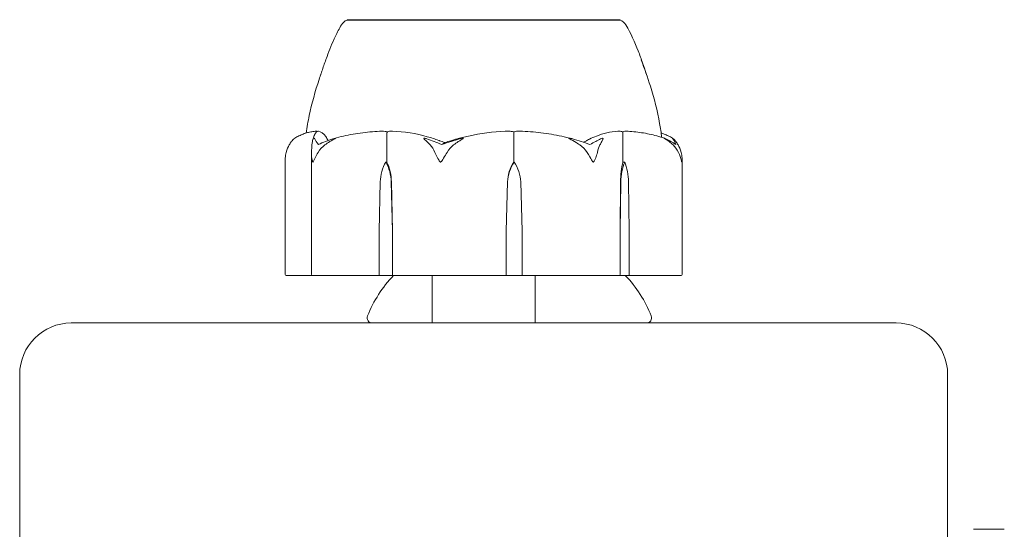
# Model space of a CAD drawing. Units: millimetres. Extents: x -5720 to 8960, y -4520 to 4520.
# Drawn here: x 2855 to 2950, y 2495 to 2544 of the extents above; entities that cross this region are included whole.
import ezdxf

# ---------------------------------------------------------------- set-up
doc = ezdxf.new("R2010")
doc.units = ezdxf.units.MM
doc.header["$MEASUREMENT"] = 0

msp = doc.modelspace()

# ---------------------------------------------------------------- linework, layer by layer
at = {"color": 0, "linetype": 'Continuous', "lineweight": 0}
for p, q in [((2912.287, 2544.4), (2886.75, 2544.4)), ((2886.75, 2544.349), (2886.75, 2544.4)), ((2913.25, 2544.4), (2912.287, 2544.4)), ((2913.25, 2544.349), (2913.25, 2544.4)), ((2890.62, 2530.6), (2890.62, 2533.4)), ((2902.923, 2530.6), (2902.923, 2533.4)), ((2913.514, 2530.6), (2913.514, 2533.4)), ((2880.755, 2530.86), (2880.755, 2519.7)), ((2883.294, 2531.429), (2883.294, 2519.7)), ((2919.245, 2519.7), (2919.245, 2530.86)), ((2890.506, 2530.6), (2890.62, 2530.6)), ((2902.959, 2530.6), (2902.923, 2530.6)), ((2913.678, 2530.6), (2913.514, 2530.6)), ((2889.866, 2523.9), (2889.975, 2528.669)), ((2891.038, 2528.669), (2891.147, 2523.9)), ((2891.057, 2528.669), (2891.147, 2523.9)), ((2902.192, 2523.9), (2902.317, 2528.669)), ((2902.192, 2523.9), (2902.323, 2528.669)), ((2903.595, 2528.669), (2903.726, 2523.9)), ((2913.234, 2523.9), (2913.281, 2528.669)), ((2913.234, 2523.9), (2913.31, 2528.669)), ((2914.047, 2528.669), (2914.123, 2523.9)), ((2889.866, 2519.7), (2889.866, 2523.9)), ((2891.147, 2523.9), (2891.147, 2519.7)), ((2902.192, 2519.7), (2902.192, 2523.9)), ((2903.726, 2523.9), (2903.726, 2519.7)), ((2913.234, 2519.7), (2913.234, 2523.9)), ((2914.123, 2523.9), (2914.123, 2519.7)), ((2880.937, 2519.6), (2880.855, 2519.6)), ((2880.937, 2519.6), (2883.394, 2519.6)), ((2883.981, 2519.6), (2883.394, 2519.6)), ((2883.981, 2519.6), (2889.912, 2519.6)), ((2889.912, 2519.6), (2891.214, 2519.6)), ((2891.214, 2519.6), (2895.353, 2519.6)), ((2895, 2519.6), (2895, 2515)), ((2896.409, 2519.6), (2895.353, 2519.6)), ((2896.409, 2519.6), (2902.161, 2519.6)), ((2902.161, 2519.6), (2903.721, 2519.6)), ((2903.721, 2519.6), (2910.032, 2519.6)), ((2905, 2519.6), (2905, 2515)), ((2910.941, 2519.6), (2910.032, 2519.6)), ((2910.941, 2519.6), (2913.144, 2519.6)), ((2913.144, 2519.6), (2914.048, 2519.6)), ((2914.048, 2519.6), (2918.834, 2519.6)), ((2919.145, 2519.6), (2918.834, 2519.6)), ((2940, 2515), (2860, 2515)), ((2855, 2510), (2855, 2430)), ((2945, 2430), (2945, 2510)), ((2950.5, 2495), (2947.5, 2495))]:
    msp.add_line(p, q, dxfattribs=at)
for centre, radius, start, end in [((2887.066, 2543.4), 1, 108.41174, 150.22857), ((2912.934, 2543.4), 1, 29.75414, 71.58482), ((2880.855, 2519.7), 0.1, 180, 270), ((2883.394, 2519.7), 0.1, 180, 270), ((2899.91, 2511.283), 12, 136.12457, 158.48742), ((2905.09, 2511.283), 12, 21.51258, 43.87543), ((2919.145, 2519.7), 0.1, 270, 0), ((2889.211, 2515.5), 0.5, 158.48742, 270), ((2915.789, 2515.5), 0.5, 270, 21.51258), ((2860, 2510), 5, 90, 180), ((2940, 2510), 5, 0, 90)]:
    msp.add_arc(centre, radius, start, end, dxfattribs=at)
at = {"color": 0, "linetype": 'Continuous', "lineweight": 0, "extrusion": (5.39642e-47, 3.74613e-32, -1)}
msp.add_ellipse((2900, 2512.542), major_axis=(0, 21.058), ratio=0.555036, start_param=-0.353746, end_param=-0.326983, dxfattribs=at)
at = {"color": 0, "linetype": 'Continuous', "lineweight": 0, "extrusion": (2.31786e-16, 6.31148e-19, -1)}
msp.add_ellipse((2892.849, 2528.571), major_axis=(0, 3.5), ratio=0.821515, start_param=-1.542871, end_param=-0.952459, dxfattribs=at)
at = {"color": 0, "linetype": 'Continuous', "lineweight": 0, "extrusion": (2.15384e-16, -2.98379e-17, -1)}
msp.add_ellipse((2888.163, 2528.571), major_axis=(0, -3.5), ratio=0.821515, start_param=-2.189134, end_param=-1.598722, dxfattribs=at)
at = {"color": 0, "linetype": 'Continuous', "lineweight": 0, "extrusion": (1.87893e-16, -7.08065e-33, -1)}
msp.add_ellipse((2888.695, 2528.571), major_axis=(0, -3.5), ratio=0.675293, start_param=-2.189134, end_param=-1.598722, dxfattribs=at)
at = {"color": 0, "linetype": 'Continuous', "lineweight": 0, "extrusion": (2.02794e-16, 1.03673e-33, -1)}
msp.add_ellipse((2905.6, 2528.571), major_axis=(0, 3.5), ratio=0.938507, start_param=-1.542871, end_param=-0.952459, dxfattribs=at)
at = {"color": 0, "linetype": 'Continuous', "lineweight": 0, "extrusion": (2.25717e-16, -2.54545e-19, -1)}
msp.add_ellipse((2905.766, 2528.571), major_axis=(0, 3.5), ratio=0.984082, start_param=-1.542871, end_param=-0.952459, dxfattribs=at)
at = {"color": 0, "linetype": 'Continuous', "lineweight": 0, "extrusion": (2.32334e-16, 6.93782e-18, -1)}
msp.add_ellipse((2900.152, 2528.571), major_axis=(0, -3.5), ratio=0.984082, start_param=-2.189134, end_param=-1.598722, dxfattribs=at)
at = {"color": 0, "linetype": 'Continuous', "lineweight": 0, "extrusion": (3.52931e-16, -1.41033e-32, -1)}
msp.add_ellipse((2914.539, 2528.571), major_axis=(0, 3.5), ratio=0.359511, start_param=-1.542871, end_param=-0.952459, dxfattribs=at)
at = {"color": 0, "linetype": 'Continuous', "lineweight": 0, "extrusion": (2.22636e-16, 4.20765e-19, -1)}
msp.add_ellipse((2915.304, 2528.571), major_axis=(0, 3.5), ratio=0.570186, start_param=-1.542871, end_param=-0.952459, dxfattribs=at)
at = {"color": 0, "linetype": 'Continuous', "lineweight": 0, "extrusion": (2.45824e-16, 2.18568e-17, -1)}
msp.add_ellipse((2912.052, 2528.571), major_axis=(0, -3.5), ratio=0.570186, start_param=-2.189134, end_param=-1.598722, dxfattribs=at)
at = {"color": 0, "linetype": 'Continuous', "lineweight": 0, "extrusion": (2.97471e-16, 3.18602e-29, -1)}
msp.add_ellipse((2889.912, 2519.7), major_axis=(0, 0.1), ratio=0.466526, start_param=-3.141593, end_param=-1.570796, dxfattribs=at)
at = {"color": 0, "linetype": 'Continuous', "lineweight": 0, "extrusion": (2.05949e-16, 4.13013e-32, -1)}
msp.add_ellipse((2891.214, 2519.7), major_axis=(0, -0.1), ratio=0.673847, start_param=0, end_param=1.570796, dxfattribs=at)
at = {"color": 0, "linetype": 'Continuous', "lineweight": 0}
for centre, ratio in [((2902.161, 2519.7), 0.30189), ((2903.721, 2519.7), 0.053543), ((2913.144, 2519.7), 0.893463), ((2914.048, 2519.7), 0.749568)]:
    msp.add_ellipse(centre, major_axis=(0, -0.1), ratio=ratio, start_param=0, end_param=1.570796, dxfattribs=at)
for points, knots in [([(2888.637, 2544.356), (2888.595, 2544.355), (2888.251, 2544.352), (2887.671, 2544.349), (2887.481, 2544.348), (2887.007, 2544.346), (2886.82, 2544.346), (2886.755, 2544.348), (2886.75, 2544.348), (2886.75, 2544.349)], [-0.7260908, -0.7260908, -0.7260908, -0.7260908, -0.5452044, -0.5452044, -0.4343149, -0.4343149, -0.2122564, -0.2122564, -0.1677405, -0.1677405, -0.1677405, -0.1677405]), ([(2889.083, 2544.356), (2889.005, 2544.357), (2888.929, 2544.358), (2888.78, 2544.358), (2888.708, 2544.357), (2888.637, 2544.356)], [-0.08256828, -0.08256828, -0.08256828, -0.08256828, -0.0412753, -0.0412753, 0, 0, 0, 0]), ([(2896.784, 2544.356), (2896.706, 2544.355), (2896.069, 2544.352), (2894.735, 2544.349), (2894.241, 2544.348), (2892.802, 2544.346), (2891.91, 2544.346), (2890.367, 2544.349), (2889.712, 2544.35), (2889.123, 2544.355), (2889.101, 2544.355), (2889.083, 2544.356)], [-0.7260908, -0.7260908, -0.7260908, -0.7260908, -0.5452044, -0.5452044, -0.4343149, -0.4343149, -0.2122564, -0.2122564, -0.0091929, -0.0091929, 0, 0, 0, 0]), ([(2897.59, 2544.356), (2897.455, 2544.357), (2897.32, 2544.358), (2897.051, 2544.358), (2896.917, 2544.357), (2896.784, 2544.356)], [-0.08256828, -0.08256828, -0.08256828, -0.08256828, -0.0412753, -0.0412753, 0, 0, 0, 0]), ([(2906.815, 2544.356), (2906.746, 2544.355), (2906.19, 2544.352), (2904.884, 2544.349), (2904.374, 2544.348), (2902.814, 2544.346), (2901.739, 2544.346), (2899.659, 2544.349), (2898.67, 2544.35), (2897.659, 2544.355), (2897.62, 2544.355), (2897.59, 2544.356)], [-0.7260908, -0.7260908, -0.7260908, -0.7260908, -0.5452044, -0.5452044, -0.4343149, -0.4343149, -0.2122564, -0.2122564, -0.0091929, -0.0091929, 0, 0, 0, 0]), ([(2907.509, 2544.356), (2907.396, 2544.357), (2907.281, 2544.358), (2907.049, 2544.358), (2906.933, 2544.357), (2906.815, 2544.356)], [-0.08256828, -0.08256828, -0.08256828, -0.08256828, -0.0412753, -0.0412753, 0, 0, 0, 0]), ([(2912.854, 2544.356), (2912.835, 2544.355), (2912.686, 2544.352), (2912.172, 2544.349), (2911.947, 2544.348), (2911.18, 2544.346), (2910.554, 2544.346), (2909.156, 2544.349), (2908.41, 2544.35), (2907.567, 2544.355), (2907.534, 2544.355), (2907.509, 2544.356)], [-0.7262315, -0.7262315, -0.7262315, -0.7262315, -0.544989, -0.544989, -0.4343274, -0.4343274, -0.2127248, -0.2127248, -0.0091991, -0.0091991, 0, 0, 0, 0]), ([(2913.035, 2544.356), (2913.01, 2544.357), (2912.982, 2544.358), (2912.921, 2544.358), (2912.888, 2544.357), (2912.854, 2544.356)], [-0.08618473, -0.08618473, -0.08618473, -0.08618473, -0.04308503, -0.04308503, 0, 0, 0, 0]), ([(2913.25, 2544.349), (2913.246, 2544.35), (2913.18, 2544.351), (2913.048, 2544.355), (2913.041, 2544.355), (2913.035, 2544.356)], [-0.1601331, -0.1601331, -0.1601331, -0.1601331, -0.0092558, -0.0092558, 0, 0, 0, 0]), ([(2884.152, 2538.921), (2884.152, 2538.921), (2884.152, 2538.921), (2884.152, 2538.922), (2884.154, 2538.926), (2884.163, 2538.955), (2884.178, 2539), (2884.207, 2539.09), (2884.223, 2539.138), (2884.29, 2539.34), (2884.345, 2539.507), (2884.523, 2540.039), (2884.658, 2540.431), (2885.04, 2541.466), (2885.31, 2542.135), (2885.8, 2543.165), (2885.991, 2543.534), (2886.198, 2543.897)], [1.838282, 1.838282, 1.838282, 1.838282, 1.842724, 1.842724, 1.900885, 1.900885, 2.136089, 2.136089, 2.366174, 2.366174, 3.057809, 3.057809, 4.489548, 4.489548, 6.739656, 6.739656, 8.00369, 8.00369, 8.00369, 8.00369]), ([(2913.802, 2543.896), (2914.274, 2543.071), (2914.662, 2542.203), (2915.145, 2540.974), (2915.289, 2540.578), (2915.537, 2539.865), (2915.647, 2539.537), (2915.745, 2539.241), (2915.75, 2539.226), (2915.755, 2539.211)], [0, 0, 0, 0, 2.87951, 2.87951, 4.279978, 4.279978, 5.548035, 5.548035, 5.614652, 5.614652, 5.614652, 5.614652]), ([(2915.27, 2540.5), (2915.599, 2539.677), (2915.902, 2538.822), (2916.535, 2536.776), (2916.845, 2535.567), (2917.148, 2533.897), (2917.22, 2533.448), (2917.266, 2532.996)], [0, 0, 0, 0, 2.718914, 2.718914, 6.452219, 6.452219, 7.814539, 7.814539, 7.814539, 7.814539]), ([(2882.782, 2533.412), (2882.856, 2533.978), (2882.964, 2534.54), (2883.336, 2536.288), (2883.661, 2537.465), (2884.107, 2538.808), (2884.173, 2538.999), (2884.24, 2539.19)], [0.82918, 0.82918, 0.82918, 0.82918, 2.541243, 2.541243, 6.197462, 6.197462, 6.808189, 6.808189, 6.808189, 6.808189]), ([(2881.681, 2532.916), (2881.68, 2532.915), (2881.678, 2532.914), (2881.674, 2532.912), (2881.672, 2532.91), (2881.667, 2532.907), (2881.664, 2532.905), (2881.657, 2532.899), (2881.652, 2532.895), (2881.637, 2532.883), (2881.625, 2532.874), (2881.582, 2532.838), (2881.542, 2532.801), (2881.444, 2532.702), (2881.392, 2532.642), (2881.346, 2532.583)], [0.02664056, 0.02664056, 0.02664056, 0.02664056, 0.02759534, 0.02759534, 0.02851464, 0.02851464, 0.02967905, 0.02967905, 0.03180712, 0.03180712, 0.03715407, 0.03715407, 0.05318117, 0.05318117, 0.07430463, 0.07430463, 0.07430463, 0.07430463]), ([(2883.757, 2533.592), (2883.616, 2533.583), (2883.476, 2533.567), (2883.195, 2533.519), (2883.055, 2533.489), (2882.776, 2533.412), (2882.637, 2533.367), (2882.361, 2533.262), (2882.224, 2533.203), (2881.951, 2533.07), (2881.816, 2532.996), (2881.681, 2532.916)], [-1.5434682, -1.5434682, -1.5434682, -1.5434682, -1.4986572, -1.4986572, -1.4538462, -1.4538462, -1.4090351, -1.4090351, -1.3642241, -1.3642241, -1.3194131, -1.3194131, -1.3194131, -1.3194131]), ([(2883.384, 2532.583), (2883.402, 2532.716), (2883.445, 2532.821), (2883.492, 2532.884), (2883.499, 2532.893), (2883.51, 2532.902), (2883.513, 2532.905), (2883.519, 2532.909), (2883.521, 2532.911), (2883.526, 2532.913), (2883.528, 2532.915), (2883.533, 2532.917), (2883.535, 2532.918), (2883.542, 2532.919), (2883.545, 2532.92), (2883.554, 2532.92), (2883.56, 2532.918), (2883.571, 2532.913), (2883.577, 2532.908), (2883.59, 2532.894), (2883.598, 2532.882), (2883.607, 2532.865), (2883.61, 2532.859), (2883.613, 2532.852)], [0, 0, 0, 0, 0.0839151, 0.0839151, 0.0989446, 0.0989446, 0.1046848, 0.1046848, 0.1084776, 0.1084776, 0.1119224, 0.1119224, 0.1162276, 0.1162276, 0.1241078, 0.1241078, 0.1430125, 0.1430125, 0.1685672, 0.1685672, 0.220379, 0.220379, 0.2465121, 0.2465121, 0.2465121, 0.2465121]), ([(2883.407, 2532.696), (2883.432, 2532.792), (2883.459, 2532.88), (2883.512, 2533.041), (2883.54, 2533.113), (2883.597, 2533.244), (2883.626, 2533.303), (2883.691, 2533.407), (2883.726, 2533.454), (2883.812, 2533.535), (2883.865, 2533.571), (2883.932, 2533.589)], [1.3008084, 1.3008084, 1.3008084, 1.3008084, 1.3507749, 1.3507749, 1.4007414, 1.4007414, 1.4507079, 1.4507079, 1.5006745, 1.5006745, 1.550641, 1.550641, 1.550641, 1.550641]), ([(2883.757, 2533.592), (2883.777, 2533.593), (2883.797, 2533.588), (2883.824, 2533.567), (2883.832, 2533.559), (2883.839, 2533.549)], [0.00518805, 0.00518805, 0.00518805, 0.00518805, 0.03830031, 0.03830031, 0.05428304, 0.05428304, 0.05428304, 0.05428304]), ([(2883.97, 2533.591), (2884.216, 2533.55), (2884.464, 2533.373), (2884.768, 2532.956), (2884.842, 2532.834), (2884.914, 2532.698)], [-0.4421286, -0.4421286, -0.4421286, -0.4421286, -0.1182977, -0.1182977, -0.0080562, -0.0080562, -0.0080562, -0.0080562]), ([(2885.364, 2532.852), (2885.424, 2532.872), (2885.56, 2532.913), (2885.63, 2532.92), (2885.637, 2532.92), (2885.643, 2532.918), (2885.644, 2532.917), (2885.645, 2532.915), (2885.645, 2532.914), (2885.644, 2532.911), (2885.643, 2532.909), (2885.64, 2532.906), (2885.638, 2532.903), (2885.63, 2532.897), (2885.624, 2532.893), (2885.602, 2532.878), (2885.581, 2532.866), (2885.463, 2532.798), (2885.281, 2532.703), (2885.073, 2532.583)], [0, 0, 0, 0, 0.02174223, 0.02174223, 0.02601828, 0.02601828, 0.02789892, 0.02789892, 0.02921621, 0.02921621, 0.03047758, 0.03047758, 0.03220078, 0.03220078, 0.03557757, 0.03557757, 0.0447634, 0.0447634, 0.09044834, 0.09044834, 0.09044834, 0.09044834]), ([(2890.147, 2533.591), (2889.832, 2533.582), (2889.518, 2533.565), (2888.891, 2533.516), (2888.578, 2533.484), (2887.954, 2533.405), (2887.643, 2533.358), (2887.023, 2533.25), (2886.714, 2533.188), (2886.1, 2533.05), (2885.794, 2532.974), (2885.491, 2532.89)], [-1.5417802, -1.5417802, -1.5417802, -1.5417802, -1.4955301, -1.4955301, -1.4492801, -1.4492801, -1.40303, -1.40303, -1.3567799, -1.3567799, -1.3105298, -1.3105298, -1.3105298, -1.3105298]), ([(2890.147, 2533.591), (2890.248, 2533.594), (2890.353, 2533.589), (2890.529, 2533.562), (2890.594, 2533.544), (2890.645, 2533.522)], [0.00142836, 0.00142836, 0.00142836, 0.00142836, 0.03830031, 0.03830031, 0.06712735, 0.06712735, 0.06712735, 0.06712735]), ([(2890.645, 2533.522), (2890.638, 2533.507), (2890.633, 2533.491), (2890.623, 2533.45), (2890.62, 2533.425), (2890.62, 2533.4)], [0.01860277, 0.01860277, 0.01860277, 0.01860277, 0.02428669, 0.02428669, 0.03187873, 0.03187873, 0.03187873, 0.03187873]), ([(2890.645, 2533.522), (2890.687, 2533.539), (2890.738, 2533.554), (2890.902, 2533.586), (2891.028, 2533.596), (2891.161, 2533.591)], [0.00423663, 0.00423663, 0.00423663, 0.00423663, 0.01823074, 0.01823074, 0.04341037, 0.04341037, 0.04341037, 0.04341037]), ([(2891.161, 2533.591), (2892.297, 2533.55), (2893.429, 2533.373), (2894.905, 2532.955), (2895.276, 2532.834), (2895.669, 2532.687), (2895.692, 2532.679), (2895.712, 2532.671)], [-0.4421286, -0.4421286, -0.4421286, -0.4421286, -0.1182977, -0.1182977, -0.0078038, -0.0078038, 0, 0, 0, 0]), ([(2894.491, 2532.583), (2894.331, 2532.716), (2894.217, 2532.821), (2894.184, 2532.884), (2894.182, 2532.892), (2894.183, 2532.902), (2894.184, 2532.905), (2894.187, 2532.909), (2894.189, 2532.911), (2894.193, 2532.913), (2894.195, 2532.915), (2894.201, 2532.917), (2894.204, 2532.918), (2894.213, 2532.919), (2894.22, 2532.92), (2894.241, 2532.92), (2894.258, 2532.918), (2894.298, 2532.911), (2894.325, 2532.905), (2894.399, 2532.886), (2894.453, 2532.869), (2894.501, 2532.852)], [0, 0, 0, 0, 0.083782, 0.083782, 0.0989561, 0.0989561, 0.1046942, 0.1046942, 0.1084847, 0.1084847, 0.1119261, 0.1119261, 0.1162251, 0.1162251, 0.1240905, 0.1240905, 0.1441922, 0.1441922, 0.1755415, 0.1755415, 0.2440323, 0.2440323, 0.2440323, 0.2440323]), ([(2896.246, 2532.484), (2896.246, 2532.484), (2896.247, 2532.485), (2896.441, 2532.547), (2896.639, 2532.61), (2896.833, 2532.671)], [-0.06235471, -0.06235471, -0.06235471, -0.06235471, -0.06220607, -0.06220607, 0, 0, 0, 0]), ([(2896.833, 2532.671), (2896.882, 2532.686), (2896.941, 2532.705), (2897.129, 2532.762), (2897.25, 2532.797), (2897.754, 2532.94), (2898.14, 2533.037), (2899.703, 2533.381), (2900.899, 2533.536), (2902.167, 2533.586), (2902.234, 2533.589), (2902.301, 2533.591)], [-0.9823146, -0.9823146, -0.9823146, -0.9823146, -0.9655303, -0.9655303, -0.9355677, -0.9355677, -0.8408895, -0.8408895, -0.5554016, -0.5554016, -0.5395267, -0.5395267, -0.5395267, -0.5395267]), ([(2897.665, 2532.852), (2897.733, 2532.872), (2897.888, 2532.912), (2897.983, 2532.92), (2897.995, 2532.92), (2898.009, 2532.918), (2898.013, 2532.918), (2898.019, 2532.915), (2898.021, 2532.914), (2898.024, 2532.912), (2898.025, 2532.91), (2898.026, 2532.907), (2898.026, 2532.905), (2898.025, 2532.899), (2898.022, 2532.895), (2898.013, 2532.883), (2898.003, 2532.874), (2897.958, 2532.838), (2897.902, 2532.801), (2897.744, 2532.702), (2897.643, 2532.642), (2897.544, 2532.583)], [0, 0, 0, 0, 0.02163494, 0.02163494, 0.02503799, 0.02503799, 0.02658143, 0.02658143, 0.02759534, 0.02759534, 0.02851464, 0.02851464, 0.02967905, 0.02967905, 0.03180712, 0.03180712, 0.03715407, 0.03715407, 0.05318117, 0.05318117, 0.07430463, 0.07430463, 0.07430463, 0.07430463]), ([(2902.301, 2533.591), (2902.426, 2533.595), (2902.558, 2533.59), (2902.774, 2533.562), (2902.854, 2533.544), (2902.916, 2533.522)], [0, 0, 0, 0, 0.03830031, 0.03830031, 0.06712735, 0.06712735, 0.06712735, 0.06712735]), ([(2902.916, 2533.522), (2902.965, 2533.539), (2903.025, 2533.554), (2903.22, 2533.586), (2903.37, 2533.596), (2903.529, 2533.591)], [0.00423663, 0.00423663, 0.00423663, 0.00423663, 0.01823074, 0.01823074, 0.04341037, 0.04341037, 0.04341037, 0.04341037]), ([(2902.916, 2533.522), (2902.918, 2533.507), (2902.92, 2533.491), (2902.923, 2533.45), (2902.923, 2533.425), (2902.923, 2533.4)], [-0.01326086, -0.01326086, -0.01326086, -0.01326086, -0.0075834, -0.0075834, 0, 0, 0, 0]), ([(2908.563, 2532.865), (2908.235, 2532.952), (2907.904, 2533.031), (2907.239, 2533.174), (2906.905, 2533.238), (2906.235, 2533.35), (2905.898, 2533.398), (2905.223, 2533.48), (2904.884, 2533.513), (2904.205, 2533.564), (2903.865, 2533.581), (2903.525, 2533.591)], [1.3057777, 1.3057777, 1.3057777, 1.3057777, 1.3528886, 1.3528886, 1.3999995, 1.3999995, 1.4471104, 1.4471104, 1.4942213, 1.4942213, 1.5413322, 1.5413322, 1.5413322, 1.5413322]), ([(2908.826, 2532.583), (2908.58, 2532.716), (2908.376, 2532.821), (2908.283, 2532.884), (2908.273, 2532.893), (2908.264, 2532.902), (2908.262, 2532.905), (2908.261, 2532.909), (2908.261, 2532.911), (2908.262, 2532.913), (2908.262, 2532.915), (2908.266, 2532.917), (2908.268, 2532.918), (2908.275, 2532.919), (2908.281, 2532.92), (2908.299, 2532.92), (2908.316, 2532.918), (2908.354, 2532.913), (2908.379, 2532.908), (2908.446, 2532.894), (2908.496, 2532.882), (2908.564, 2532.865), (2908.587, 2532.859), (2908.61, 2532.852)], [0, 0, 0, 0, 0.0839151, 0.0839151, 0.0989446, 0.0989446, 0.1046848, 0.1046848, 0.1084776, 0.1084776, 0.1119224, 0.1119224, 0.1162276, 0.1162276, 0.1241078, 0.1241078, 0.1430125, 0.1430125, 0.1685672, 0.1685672, 0.220379, 0.220379, 0.2465121, 0.2465121, 0.2465121, 0.2465121]), ([(2909.972, 2532.671), (2910, 2532.686), (2910.034, 2532.705), (2910.14, 2532.762), (2910.209, 2532.797), (2910.495, 2532.94), (2910.715, 2533.037), (2911.611, 2533.381), (2912.306, 2533.536), (2913.041, 2533.586), (2913.08, 2533.589), (2913.119, 2533.591)], [-1.0002443, -1.0002443, -1.0002443, -1.0002443, -0.9831684, -0.9831684, -0.9526565, -0.9526565, -0.8562437, -0.8562437, -0.5655315, -0.5655315, -0.5493331, -0.5493331, -0.5493331, -0.5493331]), ([(2911.334, 2532.852), (2911.371, 2532.872), (2911.454, 2532.913), (2911.524, 2532.92), (2911.534, 2532.92), (2911.545, 2532.918), (2911.549, 2532.917), (2911.555, 2532.915), (2911.558, 2532.914), (2911.563, 2532.911), (2911.565, 2532.909), (2911.569, 2532.906), (2911.571, 2532.903), (2911.575, 2532.897), (2911.577, 2532.893), (2911.581, 2532.878), (2911.581, 2532.866), (2911.573, 2532.798), (2911.53, 2532.703), (2911.453, 2532.583)], [0, 0, 0, 0, 0.02174223, 0.02174223, 0.02601827, 0.02601827, 0.02789892, 0.02789892, 0.02921621, 0.02921621, 0.03047758, 0.03047758, 0.03220078, 0.03220078, 0.03557757, 0.03557757, 0.0447634, 0.0447634, 0.09044833, 0.09044833, 0.09044833, 0.09044833]), ([(2913.119, 2533.591), (2913.191, 2533.595), (2913.268, 2533.59), (2913.395, 2533.562), (2913.442, 2533.544), (2913.478, 2533.522)], [0, 0, 0, 0, 0.03827623, 0.03827623, 0.0670909, 0.0670909, 0.0670909, 0.0670909]), ([(2913.478, 2533.522), (2913.506, 2533.54), (2913.541, 2533.554), (2913.649, 2533.585), (2913.729, 2533.595), (2913.816, 2533.591)], [0.00423468, 0.00423468, 0.00423468, 0.00423468, 0.01827666, 0.01827666, 0.04211124, 0.04211124, 0.04211124, 0.04211124]), ([(2913.478, 2533.522), (2913.488, 2533.508), (2913.496, 2533.491), (2913.51, 2533.45), (2913.514, 2533.425), (2913.514, 2533.4)], [0.01859184, 0.01859184, 0.01859184, 0.01859184, 0.02428669, 0.02428669, 0.03187873, 0.03187873, 0.03187873, 0.03187873]), ([(2917.535, 2532.909), (2917.292, 2532.99), (2917.048, 2533.065), (2916.557, 2533.199), (2916.311, 2533.259), (2915.816, 2533.365), (2915.567, 2533.41), (2915.069, 2533.487), (2914.819, 2533.518), (2914.318, 2533.566), (2914.067, 2533.582), (2913.816, 2533.591)], [1.3146168, 1.3146168, 1.3146168, 1.3146168, 1.3601478, 1.3601478, 1.4056789, 1.4056789, 1.45121, 1.45121, 1.4967411, 1.4967411, 1.5422721, 1.5422721, 1.5422721, 1.5422721]), ([(2917.217, 2533.412), (2917.312, 2533.383), (2917.406, 2533.351), (2917.639, 2533.262), (2917.776, 2533.203), (2918.049, 2533.07), (2918.184, 2532.996), (2918.319, 2532.916)], [-1.4396605, -1.4396605, -1.4396605, -1.4396605, -1.4090601, -1.4090601, -1.3642366, -1.3642366, -1.3194131, -1.3194131, -1.3194131, -1.3194131]), ([(2917.99, 2532.583), (2917.804, 2532.716), (2917.629, 2532.821), (2917.53, 2532.884), (2917.517, 2532.892), (2917.504, 2532.902), (2917.501, 2532.905), (2917.495, 2532.909), (2917.493, 2532.911), (2917.491, 2532.913), (2917.49, 2532.915), (2917.489, 2532.917), (2917.488, 2532.918), (2917.489, 2532.919), (2917.491, 2532.92), (2917.497, 2532.92), (2917.506, 2532.918), (2917.529, 2532.911), (2917.546, 2532.905), (2917.597, 2532.886), (2917.638, 2532.869), (2917.675, 2532.852)], [0, 0, 0, 0, 0.083782, 0.083782, 0.0989561, 0.0989561, 0.1046942, 0.1046942, 0.1084847, 0.1084847, 0.1119261, 0.1119261, 0.1162251, 0.1162251, 0.1240905, 0.1240905, 0.1441922, 0.1441922, 0.1755415, 0.1755415, 0.2440323, 0.2440323, 0.2440323, 0.2440323]), ([(2918.363, 2532.852), (2918.347, 2532.872), (2918.31, 2532.912), (2918.31, 2532.92), (2918.311, 2532.92), (2918.315, 2532.918), (2918.316, 2532.918), (2918.32, 2532.915), (2918.322, 2532.914), (2918.326, 2532.912), (2918.328, 2532.91), (2918.333, 2532.907), (2918.336, 2532.905), (2918.343, 2532.899), (2918.348, 2532.895), (2918.363, 2532.883), (2918.375, 2532.874), (2918.418, 2532.838), (2918.458, 2532.801), (2918.556, 2532.702), (2918.608, 2532.642), (2918.654, 2532.583)], [0, 0, 0, 0, 0.02163494, 0.02163494, 0.02503799, 0.02503799, 0.02658143, 0.02658143, 0.02759534, 0.02759534, 0.02851464, 0.02851464, 0.02967905, 0.02967905, 0.03180712, 0.03180712, 0.03715407, 0.03715407, 0.05318117, 0.05318117, 0.07430463, 0.07430463, 0.07430463, 0.07430463]), ([(2881.346, 2532.583), (2881.272, 2532.486), (2881.202, 2532.379), (2881.032, 2532.077), (2880.922, 2531.818), (2880.846, 2531.54)], [0.9513258, 0.9513258, 0.9513258, 0.9513258, 1.0079171, 1.0079171, 1.1032338, 1.1032338, 1.1032338, 1.1032338]), ([(2883.297, 2531.54), (2883.31, 2531.818), (2883.329, 2532.077), (2883.359, 2532.379), (2883.371, 2532.486), (2883.384, 2532.583)], [3.7382233, 3.7382233, 3.7382233, 3.7382233, 3.8335399, 3.8335399, 3.8901312, 3.8901312, 3.8901312, 3.8901312]), ([(2885.073, 2532.583), (2884.905, 2532.486), (2884.747, 2532.379), (2884.366, 2532.077), (2884.117, 2531.818), (2883.946, 2531.54)], [0.9513258, 0.9513258, 0.9513258, 0.9513258, 1.0079171, 1.0079171, 1.1032338, 1.1032338, 1.1032338, 1.1032338]), ([(2895.278, 2531.54), (2895.158, 2531.818), (2894.985, 2532.077), (2894.719, 2532.379), (2894.608, 2532.486), (2894.491, 2532.583)], [3.7382233, 3.7382233, 3.7382233, 3.7382233, 3.8335399, 3.8335399, 3.8901312, 3.8901312, 3.8901312, 3.8901312]), ([(2897.544, 2532.583), (2897.381, 2532.486), (2897.228, 2532.379), (2896.858, 2532.077), (2896.617, 2531.818), (2896.451, 2531.54)], [0.9513258, 0.9513258, 0.9513258, 0.9513258, 1.0079171, 1.0079171, 1.1032338, 1.1032338, 1.1032338, 1.1032338]), ([(2910.025, 2531.54), (2909.843, 2531.818), (2909.578, 2532.077), (2909.172, 2532.379), (2909.004, 2532.486), (2908.826, 2532.583)], [3.7382233, 3.7382233, 3.7382233, 3.7382233, 3.8335399, 3.8335399, 3.8901312, 3.8901312, 3.8901312, 3.8901312]), ([(2911.453, 2532.583), (2911.391, 2532.486), (2911.332, 2532.379), (2911.191, 2532.077), (2911.098, 2531.818), (2911.034, 2531.54)], [0.9513258, 0.9513258, 0.9513258, 0.9513258, 1.0079171, 1.0079171, 1.1032338, 1.1032338, 1.1032338, 1.1032338]), ([(2918.899, 2531.54), (2918.761, 2531.818), (2918.56, 2532.077), (2918.253, 2532.379), (2918.125, 2532.486), (2917.99, 2532.583)], [3.7382233, 3.7382233, 3.7382233, 3.7382233, 3.8335399, 3.8335399, 3.8901312, 3.8901312, 3.8901312, 3.8901312]), ([(2918.654, 2532.583), (2918.728, 2532.486), (2918.798, 2532.379), (2918.968, 2532.077), (2919.078, 2531.818), (2919.154, 2531.54)], [0.9513258, 0.9513258, 0.9513258, 0.9513258, 1.0079171, 1.0079171, 1.1032338, 1.1032338, 1.1032338, 1.1032338]), ([(2880.846, 2531.54), (2880.796, 2531.359), (2880.767, 2531.173), (2880.756, 2530.944), (2880.755, 2530.9), (2880.755, 2530.86)], [0.00030584, 0.00030584, 0.00030584, 0.00030584, 0.06538524, 0.06538524, 0.0814871, 0.0814871, 0.0814871, 0.0814871]), ([(2883.453, 2530.6), (2883.453, 2530.6), (2883.453, 2530.6), (2883.449, 2530.6), (2883.447, 2530.602), (2883.44, 2530.606), (2883.437, 2530.611), (2883.428, 2530.625), (2883.422, 2530.637), (2883.4, 2530.693), (2883.383, 2530.753), (2883.332, 2530.966), (2883.282, 2531.23), (2883.297, 2531.54)], [0.1479937, 0.1479937, 0.1479937, 0.1479937, 0.1486355, 0.1486355, 0.1554195, 0.1554195, 0.1642588, 0.1642588, 0.1782601, 0.1782601, 0.2096165, 0.2096165, 0.2752831, 0.2752831, 0.2752831, 0.2752831]), ([(2883.946, 2531.54), (2883.838, 2531.365), (2883.741, 2531.186), (2883.566, 2530.822), (2883.508, 2530.665), (2883.47, 2530.61), (2883.466, 2530.606), (2883.459, 2530.601), (2883.456, 2530.6), (2883.453, 2530.6)], [0.0028316, 0.0028316, 0.0028316, 0.0028316, 0.0656737, 0.0656737, 0.1317737, 0.1317737, 0.1413427, 0.1413427, 0.1479937, 0.1479937, 0.1479937, 0.1479937]), ([(2895.822, 2530.6), (2895.821, 2530.6), (2895.821, 2530.6), (2895.814, 2530.6), (2895.809, 2530.602), (2895.798, 2530.607), (2895.791, 2530.611), (2895.774, 2530.625), (2895.762, 2530.638), (2895.718, 2530.695), (2895.679, 2530.757), (2895.551, 2530.977), (2895.408, 2531.236), (2895.278, 2531.54)], [0.1437063, 0.1437063, 0.1437063, 0.1437063, 0.1444549, 0.1444549, 0.1510723, 0.1510723, 0.1597674, 0.1597674, 0.173602, 0.173602, 0.2046621, 0.2046621, 0.2689484, 0.2689484, 0.2689484, 0.2689484]), ([(2896.451, 2531.54), (2896.343, 2531.359), (2896.229, 2531.173), (2896.005, 2530.812), (2895.915, 2530.662), (2895.852, 2530.61), (2895.844, 2530.606), (2895.832, 2530.601), (2895.827, 2530.6), (2895.822, 2530.6)], [0.0003075, 0.0003075, 0.0003075, 0.0003075, 0.0653858, 0.0653858, 0.1281779, 0.1281779, 0.1373797, 0.1373797, 0.1437063, 0.1437063, 0.1437063, 0.1437063]), ([(2910.638, 2530.6), (2910.637, 2530.6), (2910.637, 2530.6), (2910.632, 2530.6), (2910.627, 2530.602), (2910.617, 2530.606), (2910.611, 2530.611), (2910.596, 2530.625), (2910.586, 2530.637), (2910.546, 2530.693), (2910.51, 2530.753), (2910.384, 2530.966), (2910.228, 2531.23), (2910.025, 2531.54)], [0.147991, 0.147991, 0.147991, 0.147991, 0.1486329, 0.1486329, 0.1554168, 0.1554168, 0.164256, 0.164256, 0.1782573, 0.1782573, 0.2096136, 0.2096136, 0.2752791, 0.2752791, 0.2752791, 0.2752791]), ([(2911.034, 2531.54), (2910.994, 2531.365), (2910.937, 2531.186), (2910.792, 2530.822), (2910.718, 2530.665), (2910.664, 2530.61), (2910.657, 2530.606), (2910.647, 2530.601), (2910.642, 2530.6), (2910.638, 2530.6)], [0.0028299, 0.0028299, 0.0028299, 0.0028299, 0.0656731, 0.0656731, 0.1317715, 0.1317715, 0.1413403, 0.1413403, 0.147991, 0.147991, 0.147991, 0.147991]), ([(2919.222, 2530.6), (2919.222, 2530.6), (2919.222, 2530.6), (2919.221, 2530.6), (2919.22, 2530.602), (2919.217, 2530.607), (2919.215, 2530.611), (2919.211, 2530.625), (2919.208, 2530.638), (2919.194, 2530.695), (2919.181, 2530.757), (2919.126, 2530.977), (2919.05, 2531.236), (2918.899, 2531.54)], [0.1437039, 0.1437039, 0.1437039, 0.1437039, 0.1444525, 0.1444525, 0.1510698, 0.1510698, 0.1597648, 0.1597648, 0.1735994, 0.1735994, 0.2046593, 0.2046593, 0.2689442, 0.2689442, 0.2689442, 0.2689442]), ([(2919.154, 2531.54), (2919.204, 2531.359), (2919.233, 2531.173), (2919.251, 2530.812), (2919.24, 2530.662), (2919.228, 2530.61), (2919.227, 2530.606), (2919.225, 2530.601), (2919.224, 2530.6), (2919.222, 2530.6)], [0.0003058, 0.0003058, 0.0003058, 0.0003058, 0.0653852, 0.0653852, 0.1281758, 0.1281758, 0.1373774, 0.1373774, 0.1437039, 0.1437039, 0.1437039, 0.1437039])]:
    msp.add_open_spline(points, degree=3, knots=knots, dxfattribs=at)
for points in [[(2883.613, 2532.852), (2883.685, 2532.693), (2883.803, 2532.506), (2883.966, 2532.296)], [(2883.932, 2533.589), (2883.944, 2533.592), (2883.957, 2533.593), (2883.97, 2533.591)], [(2883.966, 2532.296), (2884.427, 2532.521), (2884.904, 2532.705), (2885.364, 2532.852)], [(2894.501, 2532.852), (2894.93, 2532.704), (2895.415, 2532.52), (2895.951, 2532.296)], [(2895.712, 2532.671), (2895.873, 2532.61), (2896.054, 2532.547), (2896.246, 2532.484)], [(2895.951, 2532.296), (2896.562, 2532.521), (2897.14, 2532.705), (2897.665, 2532.852)], [(2908.61, 2532.852), (2909.191, 2532.693), (2909.761, 2532.506), (2910.308, 2532.296)], [(2909.668, 2532.528), (2909.785, 2532.576), (2909.887, 2532.624), (2909.972, 2532.671)], [(2910.308, 2532.296), (2910.711, 2532.521), (2911.051, 2532.705), (2911.334, 2532.852)], [(2917.675, 2532.852), (2918.01, 2532.704), (2918.337, 2532.52), (2918.627, 2532.296)], [(2918.627, 2532.296), (2918.585, 2532.521), (2918.489, 2532.705), (2918.363, 2532.852)]]:
    msp.add_open_spline(points, degree=3, dxfattribs=at)

doc.saveas('drawing.dxf')
